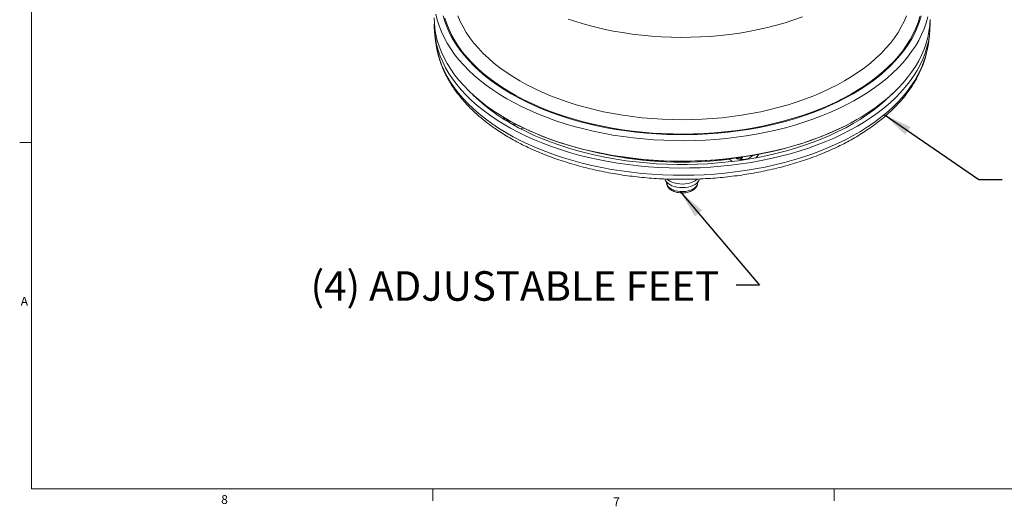
# Model space of a CAD drawing. Units: inches. Extents: x 0.5 to 34.8, y 0.8 to 23.2.
# Drawn here: x 0.5 to 10.9, y 0.8 to 5.9 of the extents above; entities that cross this region are included whole.
import ezdxf

# ---------------------------------------------------------------- set-up
doc = ezdxf.new("R2010")
doc.units = ezdxf.units.IN
doc.header["$MEASUREMENT"] = 0
doc.layers.add('FORMAT', color=7, linetype='Continuous')
doc.styles.add('SLDTEXTSTYLE0', font='TXT', dxfattribs={"width": 0.605})
doc.styles.add('SLDTEXTSTYLE2', font='TXT', dxfattribs={"width": 0.75})
doc.dimstyles.new('SLDDIMSTYLE4', dxfattribs={"dimtxt": 0.18, "dimasz": 0.303345, "dimexe": 0, "dimexo": 0.0625, "dimgap": 0, "dimtad": 0, "dimtih": 1, "dimtoh": 1, "dimdec": 0, "dimrnd": 1e-09, "dimzin": 0, "dimdsep": 46, "dimtxsty": 'Standard', "dimsah": 1, "dimcen": 0.09, "dimadec": 0, "dimazin": 0, "dimtfac": 0.303345, "dimtdec": 0, "dimtofl": 0, "dimtmove": 0, "dimatfit": 3, "dimfxl": 0, "dimfrac": 2, "dimtolj": 1, "dimtzin": 0, "dimarcsym": 0})

msp = doc.modelspace()

# ---------------------------------------------------------------- linework, layer by layer
at = {"color": 7, "linetype": 'Continuous', "lineweight": 15}
for p, q in [((0.63263, 22.96363), (0.63263, 0.96363)), ((4.9051, 5.76373), (4.91573, 5.68139)), ((10.12996, 5.68139), (10.14059, 5.76373)), ((5.65308, 4.88622), (5.65496, 4.88358)), ((5.66639, 4.87848), (5.67376, 4.87423)), ((9.37194, 4.87423), (9.3793, 4.87848)), ((5.83398, 4.78429), (5.83799, 4.78715)), ((0.63263, 4.6303), (0.50763, 4.6303)), ((8.35902, 4.51124), (8.33635, 4.50641)), ((8.10239, 4.46952), (8.10944, 4.46666)), ((8.1037, 4.46969), (8.10651, 4.46854)), ((8.13331, 4.47369), (8.13486, 4.47036)), ((7.35818, 4.21136), (7.35818, 4.20664)), ((7.68751, 4.20664), (7.68751, 4.21136)), ((34.63263, 0.96363), (0.63263, 0.96363)), ((4.88263, 0.96363), (4.88263, 0.83863)), ((9.13263, 0.96363), (9.13263, 0.83863))]:
    msp.add_line(p, q, dxfattribs=at)
at = {"color": 8, "linetype": 'Continuous', "lineweight": 15}
msp.add_line((8.13486, 4.47037), (8.13404, 4.47379), dxfattribs=at)
at = {"color": 7, "linetype": 'Continuous', "lineweight": 15, "flags": 128}
for points in [[(4.89785, 5.94984), (4.89914, 5.90224), (4.9049, 5.83886), (4.91524, 5.77567), (4.93016, 5.71279), (4.94963, 5.65032), (4.97362, 5.58838), (5.00208, 5.52707), (5.03495, 5.4665), (5.0722, 5.40678), (5.11374, 5.34801), (5.15951, 5.2903), (5.20942, 5.23375), (5.2634, 5.17845), (5.32134, 5.12451), (5.38314, 5.07201), (5.44869, 5.02106), (5.51788, 4.97173), (5.59059, 4.92412), (5.66669, 4.87831), (5.74605, 4.83438), (5.82852, 4.7924), (5.91397, 4.75246), (6.00223, 4.71462), (6.09317, 4.67894), (6.18661, 4.64549), (6.2824, 4.61433), (6.38036, 4.58552), (6.48033, 4.5591), (6.58213, 4.53511), (6.68558, 4.51361), (6.79049, 4.49463), (6.8967, 4.47821), (7.004, 4.46436), (7.11221, 4.45312), (7.22114, 4.44451), (7.3306, 4.43853), (7.44039, 4.43521), (7.55033, 4.43455), (7.66023, 4.43654), (7.76988, 4.44119), (7.8791, 4.44848), (7.98769, 4.45841), (8.09547, 4.47096), (8.20225, 4.4861), (8.30783, 4.50381), (8.41203, 4.52405), (8.51468, 4.5468), (8.61558, 4.57201), (8.71457, 4.59963), (8.81147, 4.62962), (8.90611, 4.66193), (8.99832, 4.6965), (9.08794, 4.73327), (9.17481, 4.77217), (9.25879, 4.81314), (9.33972, 4.8561), (9.41747, 4.90098), (9.49189, 4.94771), (9.56285, 4.99618), (9.63024, 5.04634), (9.69393, 5.09807), (9.75381, 5.15131), (9.80978, 5.20594), (9.86174, 5.26188), (9.90959, 5.31902), (9.95326, 5.37727), (9.99266, 5.43653), (10.02773, 5.49668), (10.0584, 5.55763), (10.08463, 5.61927), (10.10636, 5.68149), (10.12356, 5.74418), (10.1362, 5.80723), (10.14425, 5.87054), (10.1477, 5.93398)], [(4.91524, 5.99171), (4.93016, 5.92883), (4.94963, 5.86636), (4.97362, 5.80442), (5.00208, 5.74311), (5.03495, 5.68254), (5.0722, 5.62282), (5.11374, 5.56406), (5.15951, 5.50635), (5.20942, 5.44979), (5.2634, 5.3945), (5.32134, 5.34055), (5.38314, 5.28806), (5.44869, 5.2371), (5.51788, 5.18777), (5.59059, 5.14016), (5.66669, 5.09435), (5.74605, 5.05042), (5.82852, 5.00845), (5.91397, 4.9685), (6.00223, 4.93066), (6.09317, 4.89498), (6.18661, 4.86154), (6.2824, 4.83038), (6.38036, 4.80156), (6.48033, 4.77514), (6.58213, 4.75116), (6.68558, 4.72966), (6.79049, 4.71068), (6.8967, 4.69425), (7.004, 4.6804), (7.11221, 4.66916), (7.22114, 4.66055), (7.3306, 4.65458), (7.44039, 4.65125), (7.55033, 4.65059), (7.66023, 4.65258), (7.76988, 4.65723), (7.8791, 4.66453), (7.98769, 4.67446), (8.09547, 4.687), (8.20225, 4.70214), (8.30783, 4.71985), (8.41203, 4.74009), (8.51468, 4.76284), (8.61558, 4.78805), (8.71457, 4.81567), (8.81147, 4.84567), (8.90611, 4.87798), (8.99832, 4.91255), (9.08794, 4.94931), (9.17481, 4.98822), (9.25879, 5.02918), (9.33972, 5.07215), (9.41747, 5.11703), (9.49189, 5.16375), (9.56285, 5.21223), (9.63024, 5.26238), (9.69393, 5.31412), (9.75381, 5.36735), (9.80978, 5.42198), (9.86174, 5.47792), (9.90959, 5.53506), (9.95326, 5.59331), (9.99266, 5.65257), (10.02773, 5.71273), (10.0584, 5.77368), (10.08463, 5.83532), (10.10636, 5.89754), (10.12356, 5.96023)], [(10.14707, 5.91309), (10.1477, 5.8922), (10.14655, 5.82874), (10.1408, 5.76535), (10.13045, 5.70216), (10.11553, 5.63928), (10.09606, 5.57681), (10.07207, 5.51487), (10.04362, 5.45356), (10.01074, 5.39299), (9.9735, 5.33327), (9.93195, 5.27451), (9.88618, 5.2168), (9.83627, 5.16024), (9.78229, 5.10494), (9.72436, 5.051), (9.66256, 4.9985), (9.597, 4.94755), (9.52781, 4.89822), (9.4551, 4.85061), (9.379, 4.8048), (9.29965, 4.76087), (9.21717, 4.71889), (9.13173, 4.67895), (9.04346, 4.64111), (8.95252, 4.60543), (8.85908, 4.57198), (8.76329, 4.54083), (8.66533, 4.51201), (8.56536, 4.48559), (8.46356, 4.46161), (8.36011, 4.44011), (8.2552, 4.42113), (8.149, 4.4047), (8.0417, 4.39085), (7.93349, 4.37961), (7.82456, 4.371), (7.7151, 4.36503), (7.6053, 4.3617), (7.49536, 4.36104), (7.38546, 4.36303), (7.27581, 4.36768), (7.16659, 4.37498), (7.058, 4.38491), (6.95022, 4.39745), (6.84345, 4.41259), (6.73786, 4.4303), (6.63366, 4.45054), (6.53101, 4.47329), (6.43011, 4.4985), (6.33112, 4.52612), (6.23422, 4.55612), (6.13959, 4.58843), (6.04738, 4.62299), (5.95776, 4.65976), (5.87088, 4.69866), (5.7869, 4.73963), (5.70597, 4.78259), (5.62823, 4.82748), (5.5538, 4.8742), (5.48284, 4.92268), (5.41545, 4.97283), (5.35176, 5.02457), (5.29188, 5.0778), (5.23591, 5.13243), (5.18395, 5.18837), (5.1361, 5.24551), (5.09244, 5.30376), (5.05303, 5.36302), (5.01797, 5.42318), (4.98729, 5.48413), (4.96107, 5.54577), (4.93933, 5.60799), (4.92213, 5.67068), (4.9095, 5.73373), (4.90144, 5.79703), (4.89799, 5.86047), (4.89862, 5.91309)], [(9.75145, 5.14911), (9.73076, 5.12837), (9.67378, 5.07495), (9.61293, 5.02297), (9.5483, 4.97253), (9.48003, 4.92372), (9.40824, 4.87663), (9.33304, 4.83133), (9.25458, 4.78792), (9.173, 4.74648), (9.08845, 4.70706), (9.00108, 4.66976), (8.91104, 4.63463), (8.8185, 4.60174), (8.72363, 4.57114), (8.62659, 4.54289), (8.52756, 4.51705), (8.42673, 4.49366), (8.32426, 4.47276), (8.22035, 4.45439), (8.11518, 4.43858), (8.00895, 4.42537), (7.90184, 4.41476), (7.79404, 4.4068), (7.68576, 4.40148), (7.57718, 4.39881), (7.46851, 4.39881), (7.35993, 4.40148), (7.25165, 4.4068), (7.14386, 4.41476), (7.03675, 4.42537), (6.93051, 4.43858), (6.82534, 4.45439), (6.72143, 4.47276), (6.61897, 4.49366), (6.51813, 4.51705), (6.4191, 4.54289), (6.32207, 4.57114), (6.22719, 4.60174), (6.13465, 4.63463), (6.04462, 4.66976), (5.95724, 4.70706), (5.87269, 4.74648), (5.79111, 4.78792), (5.71265, 4.83133), (5.63746, 4.87663), (5.56566, 4.92372), (5.49739, 4.97253), (5.43277, 5.02297), (5.37191, 5.07495), (5.31493, 5.12837), (5.29424, 5.14911)], [(5.64659, 4.87091), (5.63182, 4.89417), (5.62785, 4.90121)], [(5.67376, 4.87423), (5.71345, 4.85179), (5.79462, 4.80872), (5.87886, 4.76767), (5.96603, 4.72871), (6.05597, 4.6919), (6.14851, 4.65731), (6.2435, 4.62501), (6.34077, 4.59504), (6.44013, 4.56747), (6.54142, 4.54234), (6.64445, 4.5197), (6.74905, 4.49959), (6.85502, 4.48204), (6.96218, 4.46708), (7.07034, 4.45475), (7.1793, 4.44506), (7.28887, 4.43803), (7.39886, 4.43367), (7.50906, 4.43199), (7.6193, 4.433), (7.72936, 4.43669), (7.83905, 4.44305), (7.94818, 4.45208), (8.05656, 4.46375), (8.16399, 4.47806), (8.27027, 4.49496), (8.37523, 4.51443), (8.47867, 4.53645), (8.58041, 4.56096), (8.68028, 4.58792), (8.77808, 4.61729), (8.87365, 4.64902), (8.96683, 4.68304), (9.05743, 4.7193), (9.1453, 4.75773), (9.2303, 4.79827), (9.31225, 4.84084), (9.37194, 4.87423)], [(5.83781, 4.78724), (5.82515, 4.77899), (5.81559, 4.77511)], [(8.15029, 4.46741), (8.15178, 4.46792), (8.15303, 4.46885), (8.15385, 4.47007), (8.15412, 4.47139), (8.15378, 4.4726), (8.15291, 4.47352), (8.15162, 4.47401), (8.15011, 4.47401), (8.14862, 4.47349), (8.14737, 4.47256), (8.14654, 4.47134), (8.14628, 4.47003), (8.14661, 4.46882), (8.14749, 4.46789), (8.14878, 4.4674), (8.15029, 4.46741)], [(7.70679, 4.24581), (7.70235, 4.23331), (7.69231, 4.21705), (7.67788, 4.20193), (7.65944, 4.18834), (7.63745, 4.17663), (7.6125, 4.16711), (7.58523, 4.16003), (7.55634, 4.15556), (7.52659, 4.15382), (7.49674, 4.15486), (7.46756, 4.15866), (7.43982, 4.1651), (7.41422, 4.17403), (7.39144, 4.18522)]]:
    msp.add_lwpolyline(points, dxfattribs=at)
at = {"color": 8, "linetype": 'Continuous', "lineweight": 15, "flags": 128}
for points in [[(4.99143, 5.97299), (5.0098, 5.91117), (5.03269, 5.84985), (5.06007, 5.78915), (5.09189, 5.72917), (5.12808, 5.67002), (5.1686, 5.61182), (5.21335, 5.55466), (5.26227, 5.49865), (5.31526, 5.44389), (5.37223, 5.39048), (5.43308, 5.33851), (5.49769, 5.28808), (5.56595, 5.23927), (5.63774, 5.19218), (5.71292, 5.1469), (5.79137, 5.1035), (5.87294, 5.06205), (5.95748, 5.02265), (6.04484, 4.98535), (6.13486, 4.95022), (6.22739, 4.91733), (6.32225, 4.88674), (6.41927, 4.8585), (6.51828, 4.83267), (6.6191, 4.80928), (6.72155, 4.78838), (6.82545, 4.77001), (6.9306, 4.75421), (7.03682, 4.74099), (7.14391, 4.73039), (7.25169, 4.72242), (7.35996, 4.7171), (7.46852, 4.71444), (7.57718, 4.71444), (7.68574, 4.7171), (7.794, 4.72242), (7.90178, 4.73039), (8.00887, 4.74099), (8.11509, 4.75421), (8.22024, 4.77001), (8.32414, 4.78838), (8.42659, 4.80928), (8.52741, 4.83267), (8.62642, 4.8585), (8.72345, 4.88674), (8.81831, 4.91733), (8.91083, 4.95022), (9.00086, 4.98535), (9.08822, 5.02265), (9.17276, 5.06205), (9.25432, 5.1035), (9.33277, 5.1469), (9.40795, 5.19218), (9.47974, 5.23927), (9.548, 5.28808), (9.61261, 5.33851), (9.67346, 5.39048), (9.73043, 5.44389), (9.78342, 5.49865), (9.83234, 5.55466), (9.87709, 5.61182), (9.91761, 5.67002), (9.95381, 5.72917), (9.98562, 5.78915), (10.013, 5.84985), (10.0359, 5.91117), (10.05426, 5.97299)], [(5.00962, 5.94922), (5.02987, 5.88745), (5.05467, 5.82623), (5.08398, 5.76568), (5.11774, 5.70591), (5.1559, 5.64703), (5.19838, 5.58914), (5.24511, 5.53235), (5.29599, 5.47676), (5.35095, 5.42249), (5.40987, 5.36961), (5.47265, 5.31824), (5.53918, 5.26847), (5.60933, 5.22038), (5.68298, 5.17407), (5.75999, 5.12961), (5.84021, 5.0871), (5.92351, 5.0466), (6.00974, 5.00819), (6.09872, 4.97195), (6.19031, 4.93793), (6.28433, 4.90621), (6.38062, 4.87683), (6.47899, 4.84986), (6.57926, 4.82533), (6.68126, 4.80331), (6.7848, 4.78382), (6.88969, 4.7669), (6.99573, 4.75258), (7.10274, 4.74089), (7.21051, 4.73185), (7.31885, 4.72548), (7.42757, 4.72179), (7.53646, 4.72078), (7.64533, 4.72246), (7.75397, 4.72682), (7.86219, 4.73386), (7.96979, 4.74356), (8.07657, 4.75591), (8.18234, 4.77088), (8.28691, 4.78845), (8.39008, 4.80858), (8.49167, 4.83123), (8.59149, 4.85637), (8.68935, 4.88395), (8.78509, 4.91392), (8.87852, 4.94623), (8.96947, 4.9808), (9.05778, 5.01759), (9.14328, 5.05653), (9.22583, 5.09754), (9.30527, 5.14055), (9.38145, 5.18547), (9.45423, 5.23224), (9.52349, 5.28076), (9.58909, 5.33094), (9.65092, 5.3827), (9.70886, 5.43593), (9.76281, 5.49054), (9.81266, 5.54644), (9.85833, 5.60351), (9.89974, 5.66166), (9.93681, 5.72077), (9.96946, 5.78075), (9.99765, 5.84148), (10.02132, 5.90284), (10.04042, 5.96474)], [(5.14722, 5.9736), (5.17246, 5.91407), (5.20216, 5.85523), (5.23629, 5.79719), (5.27477, 5.74007), (5.31753, 5.68398), (5.36448, 5.62901), (5.41554, 5.57528), (5.47062, 5.52288), (5.5296, 5.47192), (5.59238, 5.4225), (5.65883, 5.3747), (5.72883, 5.32862), (5.80224, 5.28435), (5.87893, 5.24197), (5.95875, 5.20156), (6.04155, 5.1632), (6.12716, 5.12696), (6.21543, 5.09291), (6.3062, 5.06112), (6.39927, 5.03164), (6.49449, 5.00453), (6.59166, 4.97985), (6.69061, 4.95763), (6.79114, 4.93793), (6.89306, 4.92078), (6.99618, 4.90622), (7.10031, 4.89426), (7.20524, 4.88494), (7.31077, 4.87826), (7.41671, 4.87426), (7.52285, 4.87292), (7.62899, 4.87426), (7.73492, 4.87826), (7.84046, 4.88494), (7.94539, 4.89426), (8.04951, 4.90622), (8.15263, 4.92078), (8.25455, 4.93793), (8.35509, 4.95763), (8.45403, 4.97985), (8.5512, 5.00453), (8.64642, 5.03164), (8.7395, 5.06112), (8.83026, 5.09291), (8.91853, 5.12696), (9.00415, 5.1632), (9.08694, 5.20156), (9.16676, 5.24197), (9.24345, 5.28435), (9.31687, 5.32862), (9.38686, 5.3747), (9.45332, 5.4225), (9.51609, 5.47192), (9.57507, 5.52288), (9.63015, 5.57528), (9.68121, 5.62901), (9.72817, 5.68398), (9.77093, 5.74007), (9.8094, 5.79719), (9.84353, 5.85523), (9.87324, 5.91407), (9.89847, 5.9736)], [(6.31637, 5.93701), (6.40717, 5.90714), (6.50018, 5.87963), (6.59522, 5.85454), (6.6921, 5.83192), (6.79063, 5.81181), (6.89061, 5.79426), (6.99185, 5.77929), (7.09415, 5.76695), (7.19729, 5.75724), (7.30109, 5.7502), (7.40532, 5.74584), (7.50978, 5.74416), (7.61427, 5.74517), (7.71858, 5.74886), (7.8225, 5.75523), (7.92583, 5.76427), (8.02836, 5.77596), (8.12988, 5.79027), (8.2302, 5.80718), (8.32911, 5.82665), (8.42642, 5.84865), (8.52194, 5.87313), (8.61547, 5.90004), (8.70684, 5.92932), (8.79585, 5.96093)], [(10.12996, 5.68139), (10.1267, 5.65848), (10.11452, 5.59523), (10.09774, 5.53234), (10.07637, 5.4699), (10.05047, 5.40805), (10.02007, 5.34688), (9.98523, 5.2865), (9.94602, 5.22703), (9.90249, 5.16856), (9.85474, 5.1112), (9.80284, 5.05506), (9.74688, 5.00023), (9.68698, 4.94681), (9.62322, 4.89489), (9.55573, 4.84458), (9.48462, 4.79595), (9.41003, 4.74909), (9.33208, 4.70409), (9.25092, 4.66103), (9.16668, 4.61998), (9.07952, 4.58102), (8.98959, 4.54421), (8.89705, 4.50963), (8.80207, 4.47733), (8.70482, 4.44737), (8.60546, 4.4198), (8.50418, 4.39467), (8.40116, 4.37203), (8.29657, 4.35192), (8.19061, 4.33437), (8.08346, 4.31942), (7.97531, 4.30709), (7.86636, 4.2974), (7.7568, 4.29037), (7.64682, 4.28601), (7.53663, 4.28433), (7.4264, 4.28534), (7.31635, 4.28903), (7.20667, 4.29539), (7.09755, 4.30442), (6.98918, 4.31609), (6.88177, 4.33039), (6.77549, 4.34729), (6.67054, 4.36677), (6.56711, 4.38878), (6.46538, 4.41329), (6.36552, 4.44025), (6.26773, 4.46962), (6.17216, 4.50134), (6.079, 4.53536), (5.98841, 4.57161), (5.90054, 4.61004), (5.81556, 4.65058), (5.73361, 4.69314), (5.65484, 4.73766), (5.5794, 4.78406), (5.50741, 4.83226), (5.439, 4.88216), (5.3743, 4.93368), (5.31342, 4.98674), (5.25647, 5.04122), (5.20354, 5.09705), (5.15474, 5.15411), (5.11015, 5.21231), (5.06985, 5.27154), (5.03392, 5.3317), (5.0024, 5.39269), (4.97537, 5.45438), (4.95287, 5.51668), (4.93494, 5.57947), (4.9216, 5.64264), (4.91573, 5.68139)], [(5.66123, 4.87876), (5.66232, 4.87841), (5.66324, 4.87862), (5.66384, 4.87936), (5.66399, 4.87987)], [(7.39144, 4.22333), (7.37207, 4.23648), (7.36331, 4.24417)], [(7.6825, 4.24428), (7.67788, 4.24003), (7.65944, 4.22644), (7.63745, 4.21474), (7.6125, 4.20522), (7.58523, 4.19813), (7.55634, 4.19366), (7.52659, 4.19193), (7.49674, 4.19297), (7.46756, 4.19676), (7.43982, 4.20321), (7.41422, 4.21214), (7.39144, 4.22333)], [(7.40641, 4.13943), (7.42776, 4.12903), (7.45185, 4.12087), (7.47798, 4.11518), (7.5054, 4.11212), (7.53333, 4.11178), (7.56095, 4.11416), (7.58747, 4.11921), (7.61214, 4.12677), (7.63424, 4.13663), (7.65313, 4.14851), (7.66828, 4.16205), (7.67924, 4.17688), (7.6857, 4.19257), (7.68751, 4.20664)]]:
    msp.add_lwpolyline(points, dxfattribs=at)
at = {"color": 8, "linetype": 'Continuous', "lineweight": 15}
for centre, radius, start, end in [((5.66459, 4.88411), 0.00632, 188.724454, 237.894367), ((7.44083, 4.21503), 0.08307, 185.795765, 245.524376)]:
    msp.add_arc(centre, radius, start, end, dxfattribs=at)
at = {"color": 7, "linetype": 'Continuous', "lineweight": 15}
for centre, radius, start, end in [((5.78419, 4.97077), 0.15555, 219.583293, 239.861502), ((5.74089, 4.88862), 0.06289, 236.40119, 285.923494), ((5.77752, 4.90082), 0.08233, 245.977107, 268.64155), ((5.77832, 4.90532), 0.08613, 247.613299, 267.157493), ((7.524, 8.45858), 4.03517, 258.023668, 277.128248), ((8.16509, 4.60272), 0.15151, 279.902419, 314.815091), ((8.15814, 4.63512), 0.21983, 310.718947, 324.16162), ((8.12285, 4.55153), 0.13792, 221.848664, 241.019203), ((8.15183, 4.58583), 0.13413, 241.736124, 272.185522), ((8.15146, 4.58456), 0.13207, 242.081974, 269.583076), ((8.16756, 4.56558), 0.11457, 236.702556, 281.88276), ((7.43737, 4.27813), 0.10364, 198.240433, 243.696326)]:
    msp.add_arc(centre, radius, start, end, dxfattribs=at)
for points, knots in [([(4.91618, 5.68114), (4.91819, 5.66595), (4.92298, 5.62984), (4.93533, 5.5732), (4.95248, 5.51126), (4.97386, 5.4498), (4.99928, 5.38888), (5.02875, 5.3286), (5.06225, 5.26905), (5.09974, 5.21034), (5.14117, 5.15257), (5.18649, 5.09584), (5.23561, 5.04026), (5.28846, 4.98594), (5.34493, 4.93297), (5.40494, 4.88145), (5.46836, 4.83148), (5.53508, 4.78313), (5.60497, 4.73648), (5.67791, 4.69161), (5.75377, 4.64858), (5.83242, 4.60745), (5.91372, 4.56829), (5.99753, 4.53114), (6.08372, 4.49605), (6.17215, 4.46307), (6.26268, 4.43225), (6.35516, 4.40362), (6.44945, 4.37721), (6.54541, 4.35307), (6.64287, 4.33123), (6.74169, 4.3117), (6.84171, 4.29453), (6.94279, 4.27972), (7.04476, 4.2673), (7.14747, 4.25729), (7.25076, 4.2497), (7.35447, 4.24454), (7.45843, 4.24181), (7.5625, 4.24152), (7.6665, 4.24367), (7.77028, 4.24825), (7.87367, 4.25527), (7.97652, 4.2647), (8.07867, 4.27654), (8.17996, 4.29078), (8.28024, 4.30739), (8.37935, 4.32635), (8.47713, 4.34764), (8.57344, 4.37123), (8.66813, 4.3971), (8.76104, 4.42519), (8.85205, 4.45549), (8.94099, 4.48796), (9.02774, 4.52255), (9.11215, 4.55922), (9.1941, 4.59792), (9.27344, 4.63861), (9.35005, 4.68123), (9.4238, 4.72574), (9.49455, 4.77206), (9.5622, 4.82015), (9.6266, 4.86992), (9.68764, 4.92131), (9.74521, 4.97424), (9.79918, 5.02862), (9.84946, 5.08435), (9.89593, 5.14133), (9.93851, 5.19945), (9.97712, 5.25861), (10.01168, 5.31866), (10.04214, 5.3795), (10.06844, 5.44099), (10.0906, 5.50301), (10.10846, 5.56545), (10.12189, 5.62521), (10.12732, 5.66429), (10.12982, 5.6823)], [0, 0, 0, 0, 0.00938708, 0.02230566, 0.03525671, 0.04825119, 0.06129756, 0.07440149, 0.0875657, 0.10079011, 0.11407217, 0.12740734, 0.14078966, 0.15421234, 0.16766831, 0.18115065, 0.19465291, 0.20816937, 0.22169508, 0.2352259, 0.24875829, 0.26228914, 0.27581666, 0.28933958, 0.30285703, 0.3163685, 0.32987374, 0.34337273, 0.35686561, 0.37035264, 0.38383419, 0.39731069, 0.41078263, 0.42425055, 0.43771501, 0.45117658, 0.46463585, 0.47809343, 0.49154993, 0.50500597, 0.51846215, 0.53191892, 0.54537687, 0.55883662, 0.57229879, 0.58576401, 0.59923288, 0.612706, 0.62618396, 0.63966733, 0.65315662, 0.66665234, 0.68015488, 0.69366459, 0.70718167, 0.72070618, 0.73423795, 0.74777659, 0.76132136, 0.77487109, 0.78842415, 0.80197781, 0.81552844, 0.82907204, 0.8426037, 0.85611767, 0.86960736, 0.88306558, 0.8964848, 0.9098576, 0.92317723, 0.93643822, 0.94963706, 0.96277271, 0.97584702, 0.98886491, 1, 1, 1, 1]), ([(5.65547, 4.8867), (5.65546, 4.88655), (5.6554, 4.88493), (5.65657, 4.88165), (5.6591, 4.87715), (5.662, 4.87511), (5.66347, 4.87408)], [0, 0, 0, 0, 0.02996424, 0.31652247, 0.65435216, 1, 1, 1, 1]), ([(5.66347, 4.87408), (5.66486, 4.87349), (5.66754, 4.87234), (5.6718, 4.8724), (5.67412, 4.87355), (5.67518, 4.87408)], [0, 0, 0, 0, 0.37115078, 0.71257321, 1, 1, 1, 1]), ([(8.13485, 4.47038), (8.13486, 4.47037), (8.13525, 4.46882), (8.13752, 4.46638), (8.1413, 4.46378), (8.14549, 4.46279), (8.14978, 4.463), (8.15421, 4.46451), (8.15831, 4.46772), (8.16087, 4.47212), (8.16183, 4.47595), (8.16135, 4.47802), (8.16122, 4.47857)], [0, 0, 0, 0, 0.00049876, 0.12399523, 0.24022048, 0.35606198, 0.4483425, 0.5672381, 0.70872652, 0.83565291, 0.9568106, 1, 1, 1, 1]), ([(7.35869, 4.20763), (7.35853, 4.2054), (7.35793, 4.19724), (7.36125, 4.18327), (7.36826, 4.16666), (7.37906, 4.15134), (7.3932, 4.13743), (7.40539, 4.1288), (7.4125, 4.12464), (7.41331, 4.12416)], [0, 0, 0, 0, 0.06606014, 0.24188007, 0.41675473, 0.59555352, 0.78185309, 0.97517233, 1, 1, 1, 1]), ([(7.41331, 4.12416), (7.41704, 4.12213), (7.42755, 4.11639), (7.44676, 4.10883), (7.47107, 4.1023), (7.49662, 4.09838), (7.52277, 4.09706), (7.54893, 4.09836), (7.5745, 4.10228), (7.59894, 4.1088), (7.62169, 4.1179), (7.6422, 4.12959), (7.65914, 4.14328), (7.67216, 4.15839), (7.6811, 4.17421), (7.68662, 4.19038), (7.68702, 4.2013), (7.68722, 4.20647)], [0, 0, 0, 0, 0.03930207, 0.11108463, 0.1826263, 0.25388557, 0.32493894, 0.39599209, 0.46725545, 0.53895868, 0.61136827, 0.68465889, 0.75861831, 0.82366739, 0.88591855, 0.94605739, 1, 1, 1, 1])]:
    msp.add_open_spline(points, degree=3, knots=knots, dxfattribs=at)

# ---------------------------------------------------------------- texts
at = {"color": 7, "linetype": 'Continuous', "lineweight": 0, "char_height": 0.09375, "attachment_point": 1, "style": 'SLDTEXTSTYLE2'}
for s, insert in [('A', (0.51809, 2.99756)), ('8', (2.64117, 0.89891)), ('7', (6.79197, 0.87407))]:
    msp.add_mtext(s, dxfattribs=dict(at, insert=insert))
at = {"layer": 'FORMAT', "insert": (3.58761, 3.26873), "char_height": 0.3125, "attachment_point": 1, "style": 'SLDTEXTSTYLE0'}
msp.add_mtext('(4) ADJUSTABLE FEET', dxfattribs=at)

# ---------------------------------------------------------------- leaders
at = {"layer": 'FORMAT'}
for points in [[(9.66248, 4.92631), (10.66632, 4.23915), (10.91238, 4.23915)], [(7.50037, 4.11247), (8.34119, 3.12214), (8.09513, 3.12214)]]:
    msp.add_leader(points, dimstyle='SLDDIMSTYLE4', dxfattribs=at)

doc.saveas('drawing.dxf')
